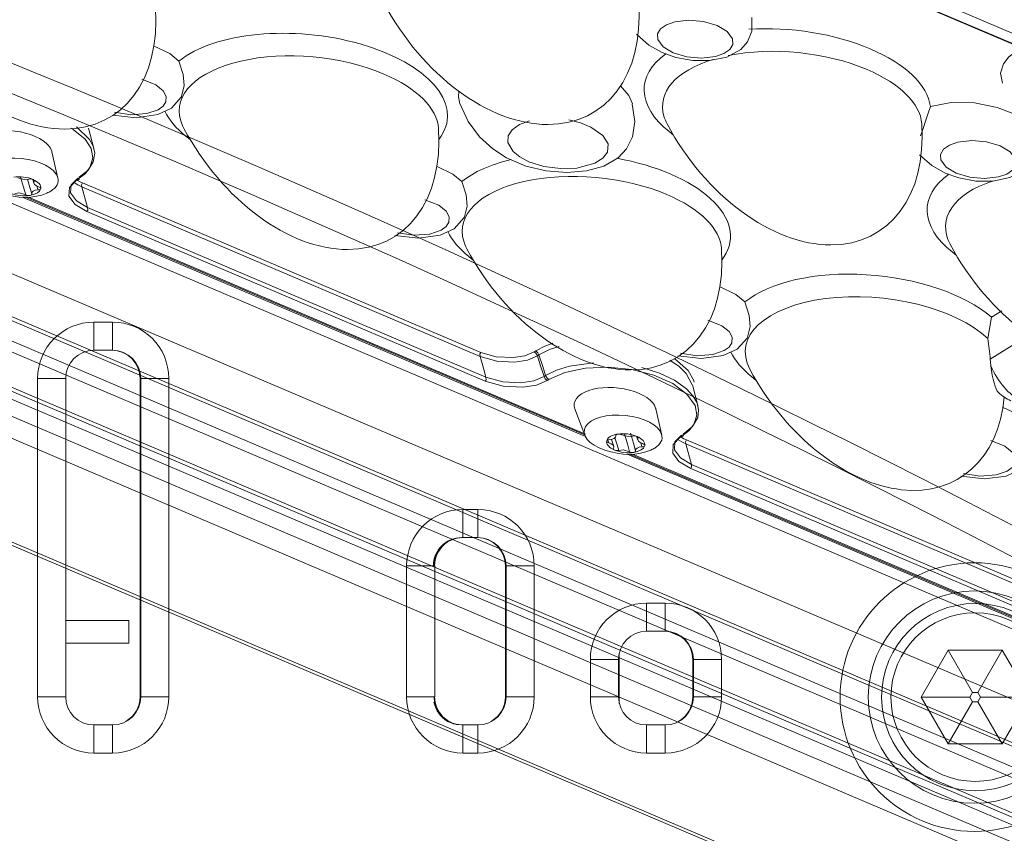
# Model space of a CAD drawing. Units: millimetres. Extents: x -201 to 347, y -22 to 238.
# Drawn here: x 149 to 201, y 0 to 43 of the extents above; entities that cross this region are included whole.
import ezdxf

# ---------------------------------------------------------------- set-up
doc = ezdxf.new("R2010")
doc.units = ezdxf.units.MM
doc.layers.add('ORTHO$11', color=7, linetype='Continuous', true_color=0xffffff)
doc.layers.add('Top$15', color=7, linetype='Continuous', true_color=0xffffff)

msp = doc.modelspace()

# ---------------------------------------------------------------- linework, layer by layer
at = {"layer": 'ORTHO$11', "color": 155, "linetype": 'Continuous', "lineweight": 13}
for p, q in [((153.48, 27.332), (152.48, 27.332)), ((152.48, 25.832), (152.48, 27.332)), ((153.48, 25.832), (153.48, 27.332)), ((152.48, 25.832), (153.48, 25.832)), ((149.48, 24.332), (149.48, 7.333)), ((149.48, 24.332), (150.98, 24.332)), ((150.98, 7.333), (150.98, 24.332)), ((154.948, 24.332), (154.948, 7.333)), ((154.98, 24.332), (154.948, 24.332)), ((154.98, 24.332), (154.98, 7.333)), ((154.98, 24.332), (156.48, 24.332)), ((156.48, 7.333), (156.48, 24.332)), ((172.979, 17.333), (172.172, 17.333)), ((172.172, 15.833), (172.172, 17.333)), ((172.979, 15.833), (172.979, 17.333)), ((172.105, 15.833), (172.172, 15.833)), ((172.172, 15.833), (172.979, 15.833)), ((169.17, 14.333), (170.67, 14.333)), ((169.17, 14.333), (169.17, 7.333)), ((170.67, 14.333), (170.67, 7.333)), ((174.447, 14.333), (174.447, 7.333)), ((174.479, 14.333), (174.447, 14.333)), ((174.479, 14.333), (174.479, 7.333)), ((174.479, 14.333), (175.979, 14.333)), ((175.979, 7.333), (175.979, 14.333)), ((181.979, 10.833), (181.979, 12.333)), ((182.979, 12.333), (181.979, 12.333)), ((182.979, 10.833), (182.979, 12.333)), ((150.978, 11.407), (154.345, 11.407)), ((154.345, 10.207), (154.345, 11.407)), ((181.979, 10.833), (182.979, 10.833)), ((154.345, 10.207), (150.978, 10.207)), ((196.634, 7.319), (198.077, 9.819)), ((198.077, 9.819), (199.377, 7.567)), ((198.077, 9.819), (200.964, 9.819)), ((200.964, 9.819), (199.664, 7.567)), ((200.964, 9.819), (202.407, 7.319)), ((178.979, 9.333), (180.479, 9.333)), ((178.979, 9.333), (178.979, 7.333)), ((180.479, 7.333), (180.479, 9.333)), ((180.52, 6.982), (180.52, 9.319)), ((184.447, 9.333), (184.447, 7.333)), ((184.478, 9.333), (184.447, 9.333)), ((184.478, 9.333), (185.978, 9.333)), ((184.478, 9.333), (184.478, 7.333)), ((185.978, 7.333), (185.978, 9.333)), ((199.234, 7.319), (199.377, 7.567)), ((199.377, 7.567), (199.664, 7.567)), ((199.664, 7.567), (199.807, 7.319)), ((149.48, 7.333), (150.98, 7.333)), ((154.948, 7.333), (154.98, 7.333)), ((154.98, 7.333), (156.48, 7.333)), ((169.17, 7.333), (170.67, 7.333)), ((174.479, 7.333), (174.447, 7.333)), ((174.479, 7.333), (175.979, 7.333)), ((178.979, 7.333), (180.479, 7.333)), ((184.447, 7.333), (184.478, 7.333)), ((184.478, 7.333), (185.978, 7.333)), ((196.634, 7.319), (199.234, 7.319)), ((198.077, 4.819), (196.634, 7.319)), ((198.077, 4.819), (199.377, 7.07)), ((199.377, 7.07), (199.234, 7.319)), ((199.664, 7.07), (199.377, 7.07)), ((199.807, 7.319), (199.664, 7.07)), ((200.964, 4.819), (199.664, 7.07)), ((202.407, 7.319), (199.807, 7.319)), ((202.407, 7.319), (200.964, 4.819)), ((153.48, 5.833), (152.48, 5.833)), ((152.48, 4.333), (152.48, 5.833)), ((153.48, 4.333), (153.48, 5.833)), ((172.172, 5.833), (172.104, 5.833)), ((172.172, 4.333), (172.172, 5.833)), ((172.979, 5.833), (172.172, 5.833)), ((172.979, 4.333), (172.979, 5.833)), ((181.979, 4.333), (181.979, 5.833)), ((182.979, 5.833), (181.979, 5.833)), ((182.979, 4.333), (182.979, 5.833)), ((200.964, 4.819), (198.077, 4.819)), ((152.48, 4.333), (153.48, 4.333)), ((172.172, 4.333), (172.979, 4.333)), ((181.979, 4.333), (182.979, 4.333))]:
    msp.add_line(p, q, dxfattribs=at)
msp.add_lwpolyline([(172.104, 5.833), (171.678, 5.895), (171.368, 6.026)], dxfattribs=at)
msp.add_circle((199.478, 7.32), 7.168, dxfattribs=at)
at = {"layer": 'ORTHO$11', "color": 155, "linetype": 'Continuous', "lineweight": 13, "extrusion": (0, 0, -1)}
for centre, radius in [((-199.478, 7.32), 5.669), ((-199.52, 7.319), 5), ((-199.52, 7.319), 4.5)]:
    msp.add_circle(centre, radius, dxfattribs=at)
at = {"layer": 'ORTHO$11', "color": 155, "linetype": 'Continuous', "lineweight": 13}
for centre, radius, start, end in [((-92.888, -551.065), 639.372, 61.900438, 74.350069), ((152.48, 24.332), 3, 90, 180), ((153.48, 24.332), 3, 0, 90), ((172.979, 14.333), 3, 0, 90), ((181.979, 9.333), 3, 90, 180), ((182.979, 9.333), 3, 0, 90), ((179.02, 9.319), 1.5, 360, 9.8381), ((152.48, 7.333), 3, 180, 270), ((153.48, 7.333), 3, 270, 0), ((172.979, 7.333), 3, 270, 0), ((181.979, 7.333), 3, 180, 270), ((182.979, 7.333), 3, 270, 0)]:
    msp.add_arc(centre, radius, start, end, dxfattribs=at)
at = {"layer": 'ORTHO$11', "color": 155, "linetype": 'Continuous', "lineweight": 13, "extrusion": (0, 0, -1)}
for centre, radius, start, end in [((92.888, -551.065), 637.872, 105.668435, 118.099562), ((-152.48, 24.332), 1.5, 0, 90), ((-153.448, 24.332), 1.5, 90, 180), ((-153.48, 24.332), 1.5, 90, 180), ((-172.947, 14.333), 1.5, 90, 180), ((-172.979, 14.333), 1.5, 90, 180), ((-181.979, 9.333), 1.5, 0, 90), ((-182.947, 9.333), 1.5, 90, 180), ((-182.979, 9.333), 1.5, 90, 180), ((-152.48, 7.333), 1.5, 270, 0), ((-153.48, 7.333), 1.5, 180, 270), ((-153.448, 7.333), 1.5, 180, 240.588), ((-172.979, 7.333), 1.5, 180, 270), ((-172.947, 7.333), 1.5, 180, 240.588), ((-181.979, 7.333), 1.5, 270, 0), ((-182.979, 7.333), 1.5, 180, 270), ((-182.947, 7.333), 1.5, 180, 240.588)]:
    msp.add_arc(centre, radius, start, end, dxfattribs=at)
at = {"layer": 'ORTHO$11', "color": 155, "linetype": 'Continuous', "lineweight": 13}
for centre, major_axis, ratio, start_param, end_param in [((172.172, 14.333), (3.002, 0), 0.999391, 1.570796, 3.141593), ((172.105, 14.333), (1.502, 0), 0.99858, 1.570796, 3.141593), ((172.14, 14.333), (1.503, 0), 0.998175, 1.570796, 3.141593), ((172.172, 14.333), (1.503, 0), 0.998175, 1.570796, 3.141593), ((172.172, 7.333), (3.002, 0), 0.999391, 3.141593, 4.712389), ((172.105, 7.333), (1.502, 0), 0.99858, 3.330742, 4.199053), ((172.14, 7.333), (1.503, 0), 0.998175, 3.141593, 4.712389), ((172.172, 7.333), (1.503, 0), 0.998175, 3.141593, 4.712389)]:
    msp.add_ellipse(centre, major_axis=major_axis, ratio=ratio, start_param=start_param, end_param=end_param, dxfattribs=at)
at = {"layer": 'Top$15', "color": 155, "linetype": 'Continuous', "lineweight": 13}
for p, q in [((211.552, 6.668, 207.838), (-0.46, 96.895, 57.843)), ((208.25, 4.326, 203.248), (-4.027, 94.666, 53.065)), ((212.278, 0.099, 204.586), (-6.422, 93.172, 49.859)), ((212.067, 0.396, 204.562), (-6.222, 93.295, 50.125)), ((-7.46, 92.524, 48.469), (213.674, -1.585, 204.917)), ((213.597, -2.133, 204.514), (-8.014, 92.18, 47.728)), ((216.197, -5.345, 205.086), (-10.02, 90.927, 45.042)), ((216.469, -5.876, 205.029), (-10.416, 90.68, 44.512)), ((-9.324, 89.294, 44.73), (214.851, -6.109, 203.33)), ((214.683, -7.214, 202.504), (-9.492, 88.19, 43.904)), ((-12.897, 83.934, 38.063), (209.258, -10.61, 195.234)), ((-12.719, 84.042, 38.3), (209.424, -10.497, 195.463)), ((180.629, 51.066, 204.751), (201.891, 42.017, 219.794)), ((99.708, 44.45, 122.805), (212.019, -3.347, 202.264)), ((152.487, 36.601, 168.935), (152.19, 37.696, 169.308)), ((183.179, 37.507, 199.052), (183.414, 37.319, 199.165)), ((157.389, 37.263, 174.057), (157.624, 37.075, 174.17)), ((170.897, 37.075, 186.959), (171.019, 37.263, 187.19)), ((150.559, 35.014, 166.124), (150.241, 36.425, 166.666)), ((149.216, 34.956, 164.795), (149.278, 34.75, 164.73)), ((151.602, 34.907, 167.064), (151.69, 34.962, 167.181)), ((148.703, 33.995, 163.722), (178.716, 21.222, 184.956)), ((148.886, 33.993, 163.897), (178.677, 21.315, 184.974)), ((198.284, 31.079, 209.738), (198.519, 30.891, 209.851)), ((172.493, 30.835, 184.743), (172.728, 30.647, 184.856)), ((186.002, 30.647, 197.645), (186.124, 30.835, 197.876)), ((200.319, 25.353, 208.255), (202.386, 26.643, 211.023)), ((187.598, 24.408, 195.429), (187.833, 24.219, 195.542)), ((184.717, 22.884, 191.737), (184.421, 23.979, 192.11)), ((178.154, 22.709, 185.308), (178.683, 21.298, 184.97)), ((182.79, 21.298, 188.926), (182.471, 22.709, 189.468)), ((180.223, 20.704, 186.096), (180.111, 21.075, 186.211)), ((181.446, 21.24, 187.597), (181.508, 21.033, 187.532)), ((183.832, 21.191, 189.866), (183.92, 21.245, 189.984)), ((180.935, 20.278, 186.525), (210.948, 7.505, 207.759)), ((181.115, 20.277, 186.698), (210.907, 7.598, 207.776))]:
    msp.add_line(p, q, dxfattribs=at)
for points in [[(242.976, 25.108), (142.008, 68.078)], [(201.94, 42.021), (190.035, 47.087), (180.681, 51.068)], [(181.443, 42.697), (182.104, 42.119), (182.807, 41.719), (183.547, 41.456), (184.454, 41.295), (185.349, 41.292), (186.266, 41.48), (187.001, 41.882), (187.365, 42.298), (187.592, 42.87), (187.605, 43.596)], [(155.667, 42.087), (156.531, 41.666), (157.019, 41.265)], [(200.966, 40.082), (200.873, 40.615), (201.026, 41.127), (201.309, 41.494), (201.731, 41.822)], [(157.019, 41.265), (157.239, 40.551), (157.293, 39.959), (157.142, 39.314)], [(155.036, 40.295), (155.779, 39.998), (156.172, 39.682), (156.333, 39.385), (156.32, 39.09), (156.173, 38.863), (155.913, 38.67), (155.315, 38.462), (154.46, 38.4), (153.578, 38.535)], [(180.583, 39.952), (181.027, 39.434), (181.219, 38.991)], [(172.016, 38.99), (171.94, 39.365), (171.961, 39.645)], [(153.499, 38.378), (154.742, 38.246), (155.888, 38.41), (156.618, 38.752), (157.136, 39.343)], [(172.028, 38.968), (172.46, 38.04), (173.067, 37.228), (173.765, 36.585), (174.505, 36.105), (175.539, 35.662), (176.624, 35.403), (177.721, 35.317), (178.766, 35.403), (179.695, 35.662), (180.463, 36.104), (180.915, 36.585), (181.227, 37.228), (181.346, 38.039), (181.205, 38.968)], [(197.127, 38.842), (198.231, 39.05), (199.473, 39.035), (200.689, 38.796), (201.487, 38.49), (202.12, 38.098), (202.543, 37.65), (202.722, 37.179)], [(196.598, 37.279), (196.754, 37.717), (196.863, 38.057), (196.986, 38.437), (197.128, 38.842)], [(175.7, 35.898), (175.221, 36.149), (174.86, 36.441), (174.581, 36.921), (174.597, 37.279), (174.808, 37.607), (175.197, 37.882), (175.736, 38.083)], [(177.822, 38.128), (178.451, 37.972), (179.006, 37.748), (179.652, 37.294), (179.92, 36.853), (179.896, 36.414), (179.652, 36.082), (179.222, 35.811), (178.256, 35.556), (177.386, 35.528), (176.502, 35.646), (175.7, 35.898)], [(151.289, 37.686), (152.011, 37.1), (152.337, 36.598)], [(151.553, 37.754), (152.256, 37.079), (152.448, 36.72), (152.526, 36.359), (152.45, 35.889), (152.171, 35.454), (151.702, 35.074)], [(196.547, 36.269), (197.209, 35.691), (197.912, 35.291), (198.651, 35.028), (199.559, 34.867), (200.454, 34.864), (201.37, 35.052), (202.106, 35.454), (202.469, 35.87), (202.697, 36.442), (202.709, 37.168)], [(152.337, 36.598), (152.43, 36.097), (152.292, 35.616), (152.027, 35.269), (151.632, 34.962)], [(170.771, 35.659), (171.635, 35.238), (172.124, 34.837)], [(148.426, 35.036), (148.761, 34.943), (149.003, 34.966)], [(148.564, 35.072), (148.722, 34.547), (148.845, 34.135)], [(148.93, 34.968), (149.062, 34.529), (149.166, 34.184)], [(149.253, 34.964), (149.274, 34.897), (149.29, 34.843)], [(151.548, 34.909), (151.172, 34.52), (151.147, 34.064), (151.478, 33.612), (152.114, 33.232)], [(151.618, 35.021), (151.265, 34.656), (151.242, 34.228), (151.552, 33.804), (152.149, 33.447)], [(151.385, 34.799), (151.625, 34.654), (151.839, 34.552)], [(151.618, 35.021), (151.616, 34.921), (151.589, 34.902), (151.548, 34.909)], [(151.548, 34.909), (151.632, 34.962)], [(151.591, 34.906), (151.743, 34.827), (151.875, 34.767)], [(151.632, 34.962), (151.673, 34.955), (151.701, 34.974), (151.702, 35.074)], [(151.875, 34.767), (151.829, 34.669), (151.839, 34.552)], [(151.875, 34.767), (173.134, 25.72)], [(172.123, 34.837), (172.343, 34.123), (172.398, 33.531), (172.246, 32.886)], [(148.845, 34.135), (148.505, 34.228), (148.261, 34.203)], [(149.468, 34.231), (149.263, 34.14), (149.064, 34.095)], [(149.44, 34.592), (149.474, 34.481), (149.5, 34.393)], [(149.651, 34.464), (149.581, 34.325), (149.468, 34.231)], [(151.839, 34.552), (163.744, 29.485), (173.098, 25.505)], [(151.839, 34.552), (152.149, 33.447)], [(148.993, 34.009), (178.72, 21.358)], [(170.14, 33.867), (170.883, 33.57), (171.276, 33.254), (171.437, 32.957), (171.424, 32.662), (171.278, 32.435), (171.018, 32.242), (170.419, 32.034), (169.564, 31.972), (168.682, 32.107)], [(152.149, 33.447), (152.155, 33.302), (152.114, 33.232)], [(152.114, 33.232), (164.019, 28.166), (173.373, 24.185)], [(152.149, 33.447), (173.408, 24.4)], [(168.536, 31.966), (169.799, 31.818), (170.967, 31.975), (171.713, 32.318), (172.24, 32.915)], [(185.875, 29.231), (186.739, 28.81), (187.228, 28.409)], [(187.228, 28.409), (187.447, 27.695), (187.502, 27.103), (187.35, 26.458)], [(200.387, 27.596), (200.941, 27.942)], [(185.244, 27.439), (185.987, 27.142), (186.38, 26.826), (186.542, 26.529), (186.528, 26.234), (186.382, 26.007), (186.122, 25.814), (185.523, 25.606), (184.668, 25.544), (183.786, 25.679)], [(200.194, 26.454), (200.303, 27.092), (200.387, 27.596)], [(183.64, 25.538), (184.903, 25.39), (186.071, 25.547), (186.817, 25.89), (187.345, 26.487)], [(176.068, 25.799), (176.021, 25.77), (175.984, 25.747)], [(176.068, 25.799), (176.547, 26.048), (176.983, 26.209)], [(176.068, 25.799), (176.175, 25.702), (176.235, 25.586)], [(176.235, 25.586), (176.792, 25.865), (177.31, 26.038)], [(173.134, 25.72), (173.087, 25.621), (173.098, 25.505)], [(173.098, 25.505), (173.98, 25.256), (174.935, 25.205), (175.617, 25.311), (176.151, 25.533)], [(173.098, 25.505), (173.272, 24.886), (173.408, 24.4)], [(173.134, 25.72), (173.953, 25.485), (174.855, 25.44), (175.486, 25.535), (175.984, 25.747)], [(176.151, 25.533), (176.069, 25.678), (175.984, 25.747)], [(176.151, 25.533), (176.198, 25.563), (176.235, 25.586)], [(176.507, 24.429), (176.308, 25.048), (176.151, 25.533)], [(176.235, 25.586), (176.434, 24.968), (176.591, 24.482)], [(183.228, 25.303), (183.715, 24.961), (184.088, 24.592), (184.42, 23.98)], [(183.492, 25.375), (184.195, 24.747), (184.492, 24.219)], [(200.352, 25), (200.332, 25.198), (200.319, 25.353)], [(176.591, 24.482), (177.169, 24.768), (177.867, 24.984), (179.138, 25.159)], [(176.759, 24.268), (177.624, 24.654), (178.714, 24.881), (179.937, 24.931), (181.191, 24.8), (182.372, 24.498), (183.38, 24.052), (184.133, 23.497), (184.567, 22.881)], [(181.732, 24.912), (182.668, 24.618), (183.476, 24.234), (184.112, 23.779), (184.456, 23.406), (184.673, 23.019), (184.757, 22.628), (184.706, 22.247), (184.431, 21.771), (183.932, 21.357)], [(173.408, 24.4), (173.414, 24.255), (173.373, 24.185)], [(173.373, 24.185), (174.326, 23.916), (175.359, 23.86), (176.097, 23.975), (176.674, 24.216)], [(173.408, 24.4), (174.303, 24.147), (175.272, 24.095), (175.964, 24.203), (176.507, 24.429)], [(176.507, 24.429), (176.591, 24.482)], [(176.674, 24.216), (176.567, 24.313), (176.507, 24.429)], [(176.591, 24.482), (176.673, 24.337), (176.759, 24.268)], [(176.759, 24.268), (176.674, 24.216)], [(184.492, 24.219), (184.508, 24.169), (184.519, 24.13)], [(184.567, 22.881), (184.66, 22.381), (184.523, 21.9), (184.257, 21.553), (183.862, 21.245)], [(200.979, 22.803), (201.844, 22.382), (202.332, 21.981)], [(179.895, 21.107), (179.931, 20.987), (179.96, 20.892)], [(180.289, 21.159), (180.402, 20.782), (180.491, 20.486)], [(180.656, 21.319), (180.991, 21.226), (181.233, 21.249)], [(180.794, 21.355), (180.952, 20.831), (181.076, 20.419)], [(181.115, 21.404), (181.272, 20.88), (181.396, 20.468)], [(181.484, 21.248), (181.504, 21.18), (181.52, 21.127)], [(183.778, 21.193), (183.402, 20.803), (183.377, 20.348), (183.708, 19.896), (184.344, 19.516)], [(183.848, 21.305), (183.495, 20.939), (183.472, 20.512), (183.782, 20.087), (184.379, 19.731)], [(183.616, 21.083), (183.855, 20.938), (184.07, 20.836)], [(183.848, 21.305), (183.847, 21.205), (183.819, 21.186), (183.778, 21.193)], [(183.778, 21.193), (183.862, 21.245)], [(183.821, 21.19), (183.973, 21.11), (184.105, 21.051)], [(183.862, 21.245), (183.903, 21.239), (183.931, 21.257), (183.932, 21.357)], [(184.105, 21.051), (184.059, 20.952), (184.07, 20.836)], [(184.105, 21.051), (205.364, 12.003)], [(181.075, 20.419), (180.735, 20.512), (180.491, 20.487)], [(181.698, 20.515), (181.493, 20.424), (181.294, 20.379)], [(181.671, 20.876), (181.704, 20.764), (181.73, 20.677)], [(181.881, 20.747), (181.811, 20.609), (181.698, 20.515)], [(184.07, 20.836), (195.975, 15.769), (205.329, 11.788)], [(184.07, 20.836), (184.379, 19.731)], [(200.348, 21.011), (201.091, 20.714), (201.484, 20.398), (201.646, 20.101), (201.632, 19.806), (201.486, 19.579), (201.226, 19.386), (200.628, 19.178), (199.772, 19.116), (198.891, 19.251)], [(181.221, 20.293), (210.95, 7.641)], [(198.744, 19.11), (200.007, 18.962), (201.175, 19.119), (201.921, 19.462), (202.449, 20.059)], [(184.379, 19.731), (184.385, 19.585), (184.344, 19.516)], [(184.344, 19.516), (196.249, 14.449), (205.603, 10.468)], [(184.379, 19.731), (205.638, 10.683)]]:
    msp.add_lwpolyline(points, dxfattribs=at)
for points in [[(183.405, 41.708), (182.862, 42.033), (182.579, 42.42), (182.566, 42.715), (182.725, 42.986), (183.044, 43.21), (183.495, 43.367), (184.233, 43.452), (185.022, 43.382), (185.744, 43.168), (186.287, 42.844), (186.57, 42.457), (186.583, 42.162), (186.423, 41.891), (186.104, 41.667), (185.654, 41.509), (184.916, 41.425), (184.127, 41.495), (183.405, 41.708)], [(198.509, 35.28), (197.966, 35.605), (197.683, 35.992), (197.67, 36.287), (197.83, 36.558), (198.149, 36.782), (198.599, 36.939), (199.337, 37.024), (200.126, 36.954), (200.848, 36.74), (201.391, 36.416), (201.674, 36.029), (201.687, 35.734), (201.528, 35.463), (201.209, 35.239), (200.758, 35.081), (200.02, 34.997), (199.231, 35.067), (198.509, 35.28)]]:
    msp.add_lwpolyline(points, close=True, dxfattribs=at)
at = {"layer": 'Top$15', "color": 155, "linetype": 'Continuous', "lineweight": 13, "extrusion": (-0.636668, -0.397493, 0.660798)}
for centre, radius, start, end in [((52.352, 260.952), 9.841, 264.0932, 51.0688), ((38.901, 227.651), 9.841, 264.0932, 51.0688), ((65.804, 275.189), 9.841, 264.0932, 51.0688), ((52.352, 241.888), 9.841, 264.0932, 51.0688), ((44.43, 220.56), 6, 321.055, 354.107), ((65.804, 256.125), 9.841, 264.0932, 51.0688), ((79.256, 289.427), 9.841, 264.0932, 51.0688), ((79.256, 270.362), 9.841, 264.0932, 40.8953), ((85.581, 278.467), 2, 291.6245, 316.6253), ((73.134, 250.94), 6, 321.055, 354.107)]:
    msp.add_arc(centre, radius, start, end, dxfattribs=at)
for centre, major_axis, ratio, start_param, end_param in [((163.706, 38.922, 181.141), (-7.561, 0, -7.285), 0.397493, 2.693599, 5.625116), ((189.496, 39.166, 206.136), (-7.561, 0, -7.285), 0.397493, 3.056756, 4.834412), ((189.749, 38.324, 205.873), (-6.841, 0, -6.591), 0.397493, 3.945587, 5.077738), ((163.959, 38.08, 180.878), (-6.841, 0, -6.591), 0.397493, 3.945587, 6.283185), ((189.496, 39.166, 206.136), (-7.561, 0, -7.285), 0.397493, 5.576285, 6.731224), ((189.749, 38.324, 205.873), (-6.841, 0, -6.591), 0.397493, 5.216361, 6.283185), ((163.959, 38.08, 180.878), (-6.841, 0, -6.591), 0.397493, 3.024216, 3.945587), ((189.749, 38.324, 205.873), (-6.841, 0, -6.591), 0.397493, 3.024216, 3.945587), ((163.706, 38.922, 181.141), (-7.561, 0, -7.285), 0.397493, 0.085933, 0.448047), ((163.959, 38.08, 180.878), (-6.841, 0, -6.591), 0.397493, 0, 0.11736), ((189.749, 38.324, 205.873), (-6.841, 0, -6.591), 0.397493, 0, 0.11736), ((148.07, 36.467, 164.599), (2.16, 0, 2.082), 0.397493, 0, 3.179431), ((148.07, 36.467, 164.599), (2.16, 0, 2.082), 0.397493, 6.245331, 6.283185), ((148.494, 35.054, 164.158), (2.055, 0, 1.98), 0.397493, 0, 4.071152), ((178.81, 32.495, 191.827), (-7.561, 0, -7.285), 0.397493, 5.120364, 5.625116), ((178.81, 32.495, 191.827), (-7.561, 0, -7.285), 0.397493, 2.693599, 4.353763), ((179.063, 31.653, 191.564), (-6.841, 0, -6.591), 0.397493, 3.945587, 6.283185), ((204.6, 32.738, 216.822), (-7.561, 0, -7.285), 0.397493, 5.576348, 6.7312), ((148.635, 34.585, 164.012), (-1.008, 0, -0.971), 0.397493, 3.945498, 4.995334), ((149.119, 34.887, 164.66), (-0.18, 0, -0.173), 0.397493, 3.945087, 5.254584), ((149.119, 34.887, 164.66), (-0.18, 0, -0.173), 0.397493, 2.636981, 3.945087), ((148.635, 34.585, 164.012), (-1.008, 0, -0.971), 0.397493, 2.900938, 3.945498), ((149.714, 34.75, 165.15), (0.436, 0, 0.42), 0.397493, 2.705313, 4.138663), ((148.494, 35.054, 164.158), (2.055, 0, 1.98), 0.397493, 5.516383, 6.283185), ((204.853, 31.896, 216.559), (-6.841, 0, -6.591), 0.397493, 5.245253, 6.400478), ((148.635, 34.585, 164.012), (-1.008, 0, -0.971), 0.397493, 0.804118, 1.853638), ((148.985, 34.182, 164.107), (-0.18, 0, -0.173), 0.397493, 1.856048, 3.160189), ((149.604, 34.173, 164.697), (0.436, 0, 0.42), 0.397493, 1.658116, 3.091465), ((149.469, 34.484, 164.755), (-0.18, 0, -0.173), 0.397493, 1.589783, 2.90337), ((149.469, 34.484, 164.755), (-0.18, 0, -0.173), 0.397493, 2.90337, 4.207386), ((148.494, 35.054, 164.158), (2.055, 0, 1.98), 0.397493, 5.353609, 5.516383), ((148.985, 34.182, 164.107), (-0.18, 0, -0.173), 0.397493, 0.542585, 1.856048), ((179.063, 31.653, 191.564), (-6.841, 0, -6.591), 0.397493, 3.024216, 3.945587), ((178.81, 32.495, 191.827), (-7.561, 0, -7.285), 0.397493, 0.085933, 0.448047), ((179.063, 31.653, 191.564), (-6.841, 0, -6.591), 0.397493, 0, 0.11736), ((193.914, 26.067, 202.513), (-7.561, 0, -7.285), 0.397493, 3.552413, 5.625116), ((194.167, 25.225, 202.25), (-6.841, 0, -6.591), 0.397493, 3.504275, 6.400485), ((195.839, 26.499, 204.628), (0.273, -7.828, -4.445), 0.650152, 1.643932, 1.781775), ((193.914, 26.067, 202.513), (-7.561, 0, -7.285), 0.397493, 0.085933, 0.448047), ((201.41, 24.856, 209.007), (1.059, -1.697), 0.660798, 4.364035, 5.725066), ((200.688, 25.088, 208.45), (0.127, -1.543, -0.806), 0.264588, 4.842285, 6.129138), ((180.3, 22.75, 187.401), (2.16, 0, 2.082), 0.397493, 0, 3.179431), ((180.3, 22.75, 187.401), (2.16, 0, 2.082), 0.397493, 6.245331, 6.283185), ((180.725, 21.337, 186.96), (2.055, 0, 1.98), 0.397493, 0, 4.071152), ((180.865, 20.869, 186.814), (-1.008, 0, -0.971), 0.397493, 4.995334, 6.042444), ((180.031, 20.97, 186.071), (-0.18, 0, -0.173), 0.397493, 4.731376, 6.044869), ((179.896, 21.281, 186.128), (0.436, 0, 0.42), 0.397493, 4.799708, 6.233058), ((180.515, 21.272, 186.719), (-0.18, 0, -0.173), 0.397493, 4.997766, 6.301781), ((180.865, 20.869, 186.814), (-1.008, 0, -0.971), 0.397493, 3.945498, 4.995334), ((180.515, 21.272, 186.719), (-0.18, 0, -0.173), 0.397493, 3.684178, 4.997766), ((181.349, 21.171, 187.462), (-0.18, 0, -0.173), 0.397493, 3.945087, 5.254584), ((181.349, 21.171, 187.462), (-0.18, 0, -0.173), 0.397493, 2.636981, 3.945087), ((180.865, 20.869, 186.814), (-1.008, 0, -0.971), 0.397493, 2.900938, 3.945498), ((181.944, 21.033, 187.952), (0.436, 0, 0.42), 0.397493, 2.705313, 4.138663), ((180.725, 21.337, 186.96), (2.055, 0, 1.98), 0.397493, 5.516383, 6.283185), ((180.865, 20.869, 186.814), (-1.008, 0, -0.971), 0.397493, 6.042444, 7.087303), ((180.031, 20.97, 186.071), (-0.18, 0, -0.173), 0.397493, 6.044869, 7.300316), ((179.787, 20.704, 185.676), (0.436, 0, 0.42), 0.397493, 5.826845, 7.300316), ((180.382, 20.567, 186.166), (-0.18, 0, -0.173), 0.397493, 5.826845, 7.087873), ((180.382, 20.567, 186.166), (-0.18, 0, -0.173), 0.397493, 0.804687, 2.064328), ((180.865, 20.869, 186.814), (-1.008, 0, -0.971), 0.397493, 0.804118, 1.853638), ((181.835, 20.457, 187.5), (0.436, 0, 0.42), 0.397493, 1.658116, 3.091465), ((181.7, 20.768, 187.557), (-0.18, 0, -0.173), 0.397493, 1.589783, 2.90337), ((181.7, 20.768, 187.557), (-0.18, 0, -0.173), 0.397493, 2.90337, 4.207386), ((180.725, 21.337, 186.96), (2.055, 0, 1.98), 0.397493, 5.353609, 5.516383), ((181.216, 20.466, 186.909), (-0.18, 0, -0.173), 0.397493, 0.542585, 1.856048), ((181.216, 20.466, 186.909), (-0.18, 0, -0.173), 0.397493, 1.856048, 3.160189)]:
    msp.add_ellipse(centre, major_axis=major_axis, ratio=ratio, start_param=start_param, end_param=end_param, dxfattribs=at)

doc.saveas('drawing.dxf')
